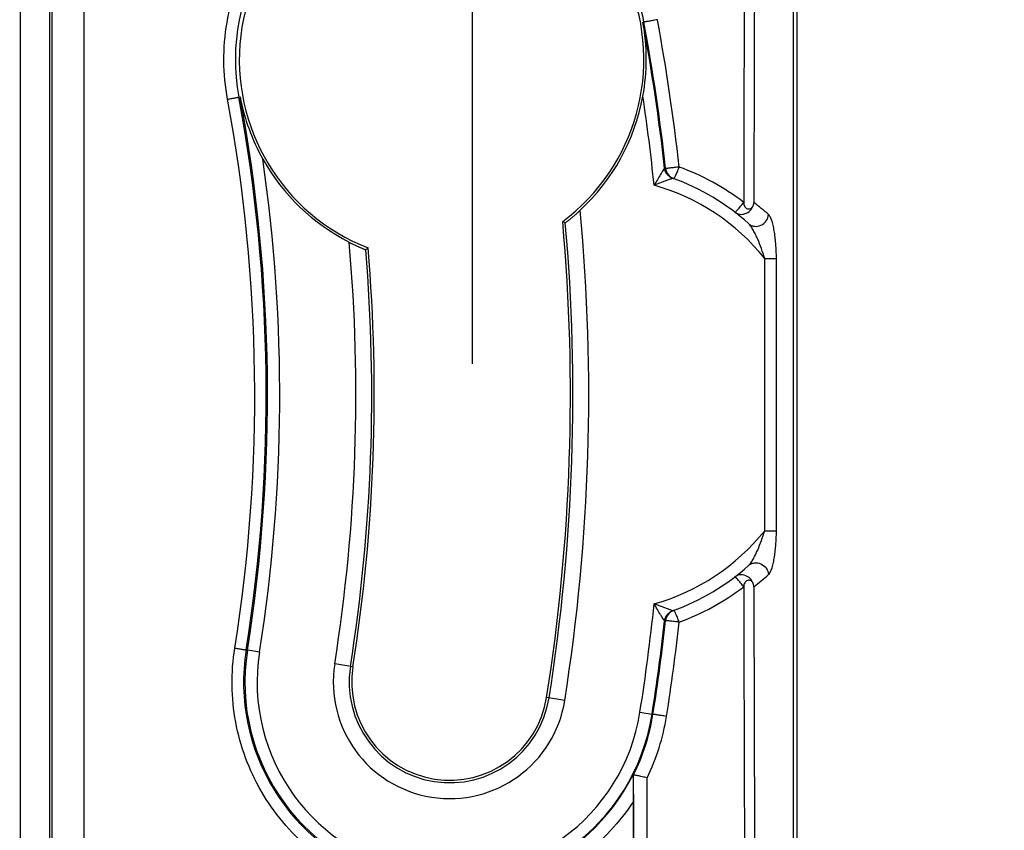
# Model space of a CAD drawing. Units: millimetres. Extents: x -58 to 90, y -37 to 92.
# Drawn here: x 23 to 39, y -7 to 6 of the extents above; entities that cross this region are included whole.
import ezdxf

# ---------------------------------------------------------------- set-up
doc = ezdxf.new("R2010")
doc.units = ezdxf.units.MM
doc.header["$LTSCALE"] = 16.335
doc.layers.get('0').update_dxf_attribs({"linetype": 'CONTINUOUS'})
doc.layers.add('DRAFT', color=7, linetype='CONTINUOUS')
doc.layers.add('RACCORDO', color=7, linetype='CONTINUOUS')
doc.styles.get("Standard").update_dxf_attribs({"font": 'txt', "width": 0.8})
doc.dimstyles.new('DIMSTYLE_1', dxfattribs={"dimtxt": 3, "dimasz": 3, "dimexe": 0.18, "dimexo": 0.0625, "dimgap": 0.09, "dimtad": 1, "dimdsep": 46, "dimtxsty": 'STANDARD', "dimblk": '_FILLED', "dimblk1": '_FILLED', "dimblk2": '_FILLED', "dimcen": 0.09, "dimadec": 0, "dimazin": 0, "dimtfac": 1, "dimtofl": 0, "dimtmove": 0, "dimatfit": 3, "dimldrblk": '_FILLED', "dimfxl": 1, "dimtolj": 1, "dimarcsym": 0})

# ---------------------------------------------------------------- blocks, each defined once
blk = doc.blocks.new('_FILLED')
at = {"color": 0, "linetype": 'BYBLOCK'}
blk.add_solid([(0, 0), (-1, 0.3167), (-1, -0.3167)], dxfattribs=at)
blk = doc.blocks.new('*D0')
at = {"color": 7, "linetype": 'CONTINUOUS'}
for p, q in [((-30, 0.5), (-30, 69.5)), ((30, 0.5), (30, 69.5)), ((-30, 68), (0, 68)), ((30, 68), (0, 68))]:
    blk.add_line(p, q, dxfattribs=at)
at = {"color": 7, "linetype": 'CONTINUOUS', "xscale": 3, "yscale": 3, "zscale": 3, "rotation": 180}
blk.add_blockref('_FILLED', (-30, 68), dxfattribs=at)
at = {"color": 7, "linetype": 'CONTINUOUS', "xscale": 3, "yscale": 3, "zscale": 3}
blk.add_blockref('_FILLED', (30, 68), dxfattribs=at)
blk = doc.blocks.new('*D1')
at = {"color": 7, "linetype": 'CONTINUOUS'}
for p, q in [((0.5, 30), (69.5, 30)), ((68, 30), (68, 0)), ((68, -30), (68, 0)), ((0.5, -30), (69.5, -30))]:
    blk.add_line(p, q, dxfattribs=at)
at = {"color": 7, "linetype": 'CONTINUOUS', "xscale": 3, "yscale": 3, "zscale": 3}
for p, rotation in [((68, 30), 90), ((68, -30), 270)]:
    blk.add_blockref('_FILLED', p, dxfattribs=dict(at, rotation=rotation))
blk = doc.blocks.new('*D2')
at = {"color": 7, "linetype": 'CONTINUOUS'}
for p, q in [((28.5, 28), (59.5, 28)), ((58, 28), (58, 0)), ((58, -28), (58, 0)), ((28.5, -28), (59.5, -28))]:
    blk.add_line(p, q, dxfattribs=at)
at = {"color": 7, "linetype": 'CONTINUOUS', "xscale": 3, "yscale": 3, "zscale": 3}
for p, rotation in [((58, 28), 90), ((58, -28), 270)]:
    blk.add_blockref('_FILLED', p, dxfattribs=dict(at, rotation=rotation))
blk = doc.blocks.new('*D4')
at = {"color": 7, "linetype": 'CONTINUOUS'}
for p, q in [((9.2, 35.3), (79.5, 35.3)), ((78, 35.3), (78, 0)), ((78, -35.3), (78, 0)), ((9.2, -35.3), (79.5, -35.3))]:
    blk.add_line(p, q, dxfattribs=at)
at = {"color": 7, "linetype": 'CONTINUOUS', "xscale": 3, "yscale": 3, "zscale": 3}
for p, rotation in [((78, 35.3), 90), ((78, -35.3), 270)]:
    blk.add_blockref('_FILLED', p, dxfattribs=dict(at, rotation=rotation))
blk = doc.blocks.new('*D6')
at = {"color": 7, "linetype": 'CONTINUOUS'}
for p, q in [((-37.2, -28.5), (-37.2, 89.5)), ((37.2, 29.5), (37.2, 89.5)), ((-37.2, 88), (0, 88)), ((37.2, 88), (0, 88))]:
    blk.add_line(p, q, dxfattribs=at)
at = {"color": 7, "linetype": 'CONTINUOUS', "xscale": 3, "yscale": 3, "zscale": 3, "rotation": 180}
blk.add_blockref('_FILLED', (-37.2, 88), dxfattribs=at)
at = {"color": 7, "linetype": 'CONTINUOUS', "xscale": 3, "yscale": 3, "zscale": 3}
blk.add_blockref('_FILLED', (37.2, 88), dxfattribs=at)
blk = doc.blocks.new('*D7')
at = {"color": 7, "linetype": 'CONTINUOUS'}
for p, q in [((-28.5, 37.2), (89.5, 37.2)), ((88, 37.2), (88, 0)), ((88, -37.2), (88, 0)), ((29.5, -37.2), (89.5, -37.2))]:
    blk.add_line(p, q, dxfattribs=at)
at = {"color": 7, "linetype": 'CONTINUOUS', "xscale": 3, "yscale": 3, "zscale": 3}
for p, rotation in [((88, 37.2), 90), ((88, -37.2), 270)]:
    blk.add_blockref('_FILLED', p, dxfattribs=dict(at, rotation=rotation))

msp = doc.modelspace()

# ---------------------------------------------------------------- linework, layer by layer
at = {"layer": 'DRAFT', "color": 7, "linetype": 'CONTINUOUS'}
for centre, radius, start, end in [((29.498, 5.467), 3.3, 306.7812, 248.7025), ((0, 0), 31.6, 351, 5.1272), ((0, 0), 28.4, 351, 4.8324), ((29.631, -4.693), 1.6, 171, 351)]:
    msp.add_arc(centre, radius, start, end, dxfattribs=at)
at = {"layer": 'RACCORDO', "color": 7, "linetype": 'CONTINUOUS'}
for p, q in [((23.109, -22.809), (23.109, 22.809)), ((22.63, -22.23), (22.63, 22.23)), ((35.3, -8.7), (35.3, 8.7)), ((35.237, -8.638), (35.237, 8.638)), ((32.623, -6.205), (32.628, -6.206)), ((32.627, -6.639), (32.626, -10.737))]:
    msp.add_line(p, q, dxfattribs=at)
at = {"layer": 'RACCORDO', "color": 253, "linetype": 'CONTINUOUS'}
for p, q in [((32.799, 6.079), (32.784, 6.076)), ((26.191, 4.854), (26.212, 4.858)), ((33.152, 3.69), (33.136, 3.695)), ((33.186, 3.499), (32.965, 3.416)), ((33.226, 3.514), (33.186, 3.499)), ((33.236, 3.517), (33.226, 3.514)), ((33.268, 3.529), (33.236, 3.517)), ((34.769, 2.221), (34.96, 2.221)), ((34.769, -2.221), (34.769, 2.221)), ((34.96, -2.221), (34.96, 2.221)), ((34.769, -2.221), (34.96, -2.221)), ((33.186, -3.499), (32.965, -3.416)), ((33.226, -3.514), (33.186, -3.499)), ((33.236, -3.517), (33.226, -3.514)), ((33.268, -3.529), (33.236, -3.517)), ((33.152, -3.69), (33.137, -3.695)), ((26.527, -4.202), (26.309, -4.167)), ((28.05, -4.443), (27.754, -4.396)), ((31.507, -4.99), (31.211, -4.943)), ((32.734, -5.185), (32.931, -5.216)), ((32.931, -5.216), (32.947, -5.218))]:
    msp.add_line(p, q, dxfattribs=at)
for centre, radius, start, end in [((29.492, 5.467), 3.358, 21.1845, 190.5186), ((29.484, 5.464), 3.372, 10.4991, 21.1587), ((-0.004, -0.003), 33.585, 6.3519, 10.4994), ((0, 0), 33.342, 6.3633, 10.5), ((-0.05, -0.002), 33.407, 6.3441, 10.4873), ((0.047, 0), 26.403, 350.9856, 10.5168), ((0.01, 0), 26.627, 350.9965, 10.5042), ((0, 0), 26.658, 351, 10.5), ((0, 0), 33.142, 5.9165, 8.4492), ((0, 0), 26.858, 351, 8.2219), ((32.023, -0.006), 3.957, 52.5784, 70.0221), ((32, 0), 3.55, 38.7284, 74.2214), ((32.19, 0), 3.95, 48.0472, 52.5442), ((0, 0), 31.641, 351, 5.0855), ((0, 0), 28.359, 351, 4.7804), ((32, 0), 3.55, 285.7786, 321.271), ((32.19, 0), 3.95, 307.4558, 311.9528), ((32.023, 0.006), 3.957, 289.9778, 307.4215), ((0, 0), 33.142, 351, 354.0835), ((-0.043, 0.001), 33.4, 351.0106, 353.6566), ((0, 0), 33.342, 351, 353.6368), ((0.005, 0.001), 33.576, 351.0003, 353.6493), ((29.625, -4.693), 3.357, 170.981, 333.2382), ((29.631, -4.693), 3.342, 171, 351), ((29.631, -4.693), 3.142, 171, 351), ((29.631, -4.693), 1.641, 171, 351), ((29.624, -4.693), 3.364, 333.2581, 351.0125), ((29.649, -4.694), 3.562, 334.003, 350.9992)]:
    msp.add_arc(centre, radius, start, end, dxfattribs=at)
at = {"layer": 'RACCORDO', "color": 7, "linetype": 'CONTINUOUS'}
for centre, radius, start, end in [((1941.655, 0.001), 1907.231, 179.736979, 179.905789), ((1944.4, 0.001), 1909.81, 179.735962, 179.905945), ((29.463, 5.477), 3.374, 349.6372, 10.2333), ((29.535, 5.492), 3.383, 190.7987, 209.2102), ((29.498, 5.467), 3.338, 312.608, 349.6909), ((29.498, 5.467), 3.338, 209.1506, 243.145), ((33.351, 3.712), 0.2, 186.3277, 250.0071), ((33.335, 3.718), 0.2, 214.7665, 221.8609), ((33.335, 3.716), 0.199, 243.0847, 250.2213), ((32, 0), 3.75, 48.0472, 70.2421), ((0, 0), 31.9, 351, 5.4076), ((37.698, 16.774), 15.276, 245.9545, 246.1323), ((0, 0), 28.1, 351, 5.074), ((21.552, 11.422), 11.271, 306.5192, 306.7671), ((32, 0), 3.75, 289.7579, 311.9528), ((1941.648, -0.001), 1907.223, 180.094211, 180.263022), ((1944.393, -0.001), 1909.803, 180.094054, 180.264039), ((33.351, -3.712), 0.2, 109.9928, 173.6718), ((33.335, -3.718), 0.2, 138.1394, 173.5423), ((29.631, -4.693), 1.9, 171, 351)]:
    msp.add_arc(centre, radius, start, end, dxfattribs=at)
at = {"layer": 'RACCORDO', "color": 253, "linetype": 'CONTINUOUS'}
for points, knots in [([(23.133, 22.448), (23.135, 18.708), (23.142, 3.742), (23.14, -11.224), (23.133, -22.448)], [0, 0, 0, 0, 0.249962, 1, 1, 1, 1]), ([(23.654, 22.466), (23.657, 18.722), (23.663, 3.745), (23.661, -11.232), (23.654, -22.466)], [0, 0, 0, 0, 0.249962, 1, 1, 1, 1]), ([(26.006, 4.819), (25.968, 5.025), (25.928, 5.444), (25.98, 6.073), (26.141, 6.683), (26.407, 7.255), (26.769, 7.772), (27.216, 8.216), (27.733, 8.575), (28.306, 8.838), (28.914, 8.996), (29.541, 9.046), (30.167, 8.985), (30.773, 8.816), (31.34, 8.544), (31.851, 8.176), (32.29, 7.724), (32.525, 7.376), (32.627, 7.193)], [0, 0, 0, 0, 0.062634, 0.125258, 0.187871, 0.250462, 0.313024, 0.375554, 0.438046, 0.500502, 0.562925, 0.625324, 0.68771, 0.750101, 0.812513, 0.874962, 0.937455, 1, 1, 1, 1]), ([(33.018, 6.117), (33.005, 6.115), (32.978, 6.11), (32.938, 6.102), (32.901, 6.096), (32.868, 6.09), (32.844, 6.086), (32.828, 6.083), (32.818, 6.081), (32.81, 6.08), (32.805, 6.079), (32.801, 6.079), (32.799, 6.079), (32.799, 6.079)], [0, 0, 0, 0, 0.186576, 0.369896, 0.541384, 0.693856, 0.820802, 0.872873, 0.916611, 0.951518, 0.977182, 0.993393, 1, 1, 1, 1]), ([(26.006, 4.819), (26.03, 4.824), (26.064, 4.83), (26.107, 4.838), (26.135, 4.843), (26.157, 4.848), (26.174, 4.851), (26.184, 4.853), (26.19, 4.854), (26.191, 4.854)], [0, 0, 0, 0, 0.383095, 0.554504, 0.704406, 0.827678, 0.919948, 0.978049, 1, 1, 1, 1]), ([(33.136, 3.695), (33.133, 3.69), (33.122, 3.673), (33.111, 3.656), (33.104, 3.644)], [0, 0, 0, 0, 0.300159, 1, 1, 1, 1]), ([(33.375, 3.713), (33.347, 3.71), (33.307, 3.705), (33.256, 3.7), (33.222, 3.696), (33.195, 3.693), (33.175, 3.691), (33.164, 3.69), (33.158, 3.69), (33.155, 3.69), (33.153, 3.689), (33.152, 3.69)], [0, 0, 0, 0, 0.369693, 0.541192, 0.693786, 0.820769, 0.916639, 0.951566, 0.977257, 0.993451, 1, 1, 1, 1]), ([(33.315, 3.57), (33.32, 3.58), (33.33, 3.601), (33.345, 3.635), (33.359, 3.673), (33.369, 3.7), (33.375, 3.713)], [0, 0, 0, 0, 0.211473, 0.456191, 0.723368, 1, 1, 1, 1]), ([(33.104, 3.644), (33.093, 3.627), (33.046, 3.552), (33, 3.476), (32.965, 3.416)], [0, 0, 0, 0, 0.223416, 1, 1, 1, 1]), ([(33.283, 3.524), (33.284, 3.523), (33.288, 3.525), (33.291, 3.53), (33.297, 3.537), (33.305, 3.551), (33.312, 3.563), (33.315, 3.57)], [0, 0, 0, 0, 0.097001, 0.179651, 0.290395, 0.594511, 1, 1, 1, 1]), ([(34.281, 2.977), (34.281, 2.976), (34.284, 2.976), (34.287, 2.978), (34.291, 2.981), (34.297, 2.986), (34.304, 2.992), (34.316, 3.003), (34.332, 3.021), (34.354, 3.045), (34.378, 3.073), (34.402, 3.104), (34.419, 3.126), (34.427, 3.137)], [0, 0, 0, 0, 0.012454, 0.028917, 0.053986, 0.088265, 0.131264, 0.182478, 0.307468, 0.4584, 0.628948, 0.812135, 1, 1, 1, 1]), ([(34.281, 2.977), (34.304, 2.959), (34.347, 2.941), (34.407, 2.94), (34.468, 2.954), (34.536, 2.997), (34.571, 3.052), (34.581, 3.081)], [0, 0, 0, 0, 0.239547, 0.362678, 0.488051, 0.742844, 1, 1, 1, 1]), ([(34.507, 2.789), (34.52, 2.777), (34.549, 2.758), (34.618, 2.739), (34.713, 2.755), (34.8, 2.828), (34.828, 2.901), (34.831, 2.938)], [0, 0, 0, 0, 0.119481, 0.24067, 0.488973, 0.745823, 1, 1, 1, 1]), ([(34.96, 2.221), (34.96, 2.294), (34.956, 2.403), (34.943, 2.545), (34.93, 2.646), (34.913, 2.74), (34.892, 2.822), (34.87, 2.881), (34.849, 2.918), (34.837, 2.932), (34.831, 2.938)], [0, 0, 0, 0, 0.297914, 0.442392, 0.581052, 0.710931, 0.827955, 0.926476, 0.966737, 1, 1, 1, 1]), ([(34.769, 2.221), (34.753, 2.275), (34.718, 2.381), (34.667, 2.511), (34.622, 2.609), (34.587, 2.678), (34.555, 2.731), (34.528, 2.767), (34.514, 2.782), (34.507, 2.789)], [0, 0, 0, 0, 0.268573, 0.532894, 0.661385, 0.785224, 0.900819, 0.953382, 1, 1, 1, 1]), ([(34.507, -2.789), (34.514, -2.782), (34.528, -2.767), (34.555, -2.731), (34.587, -2.678), (34.622, -2.609), (34.667, -2.511), (34.718, -2.381), (34.753, -2.275), (34.769, -2.221)], [0, 0, 0, 0, 0.046618, 0.099182, 0.214776, 0.338615, 0.467104, 0.731425, 1, 1, 1, 1]), ([(34.831, -2.938), (34.837, -2.932), (34.849, -2.918), (34.87, -2.881), (34.892, -2.822), (34.913, -2.74), (34.93, -2.646), (34.943, -2.545), (34.956, -2.403), (34.96, -2.294), (34.96, -2.221)], [0, 0, 0, 0, 0.033263, 0.073525, 0.172047, 0.28907, 0.418949, 0.557609, 0.702085, 1, 1, 1, 1]), ([(34.507, -2.789), (34.52, -2.777), (34.549, -2.758), (34.618, -2.739), (34.713, -2.755), (34.8, -2.828), (34.828, -2.901), (34.831, -2.938)], [0, 0, 0, 0, 0.119481, 0.24067, 0.488973, 0.745823, 1, 1, 1, 1]), ([(34.581, -3.081), (34.571, -3.052), (34.536, -2.997), (34.468, -2.954), (34.407, -2.94), (34.347, -2.941), (34.304, -2.959), (34.281, -2.977)], [0, 0, 0, 0, 0.257156, 0.511949, 0.637322, 0.760453, 1, 1, 1, 1]), ([(34.427, -3.137), (34.419, -3.126), (34.402, -3.104), (34.378, -3.073), (34.354, -3.045), (34.332, -3.021), (34.316, -3.003), (34.304, -2.992), (34.297, -2.986), (34.292, -2.981), (34.287, -2.978), (34.284, -2.976), (34.281, -2.976), (34.281, -2.977)], [0, 0, 0, 0, 0.187569, 0.370704, 0.541093, 0.69181, 0.816777, 0.867974, 0.910875, 0.944866, 0.96964, 0.986243, 1, 1, 1, 1]), ([(33.104, -3.644), (33.093, -3.627), (33.046, -3.552), (33, -3.476), (32.965, -3.416)], [0, 0, 0, 0, 0.223421, 1, 1, 1, 1]), ([(33.375, -3.713), (33.369, -3.701), (33.36, -3.676), (33.347, -3.64), (33.333, -3.607), (33.319, -3.578), (33.308, -3.555), (33.299, -3.54), (33.292, -3.531), (33.289, -3.526), (33.285, -3.523), (33.283, -3.524)], [0, 0, 0, 0, 0.189314, 0.373153, 0.543481, 0.693723, 0.818042, 0.911665, 0.945826, 0.971209, 1, 1, 1, 1]), ([(33.136, -3.695), (33.133, -3.69), (33.122, -3.673), (33.111, -3.656), (33.104, -3.644)], [0, 0, 0, 0, 0.300187, 1, 1, 1, 1]), ([(33.375, -3.713), (33.347, -3.71), (33.307, -3.705), (33.256, -3.7), (33.222, -3.696), (33.195, -3.693), (33.175, -3.691), (33.164, -3.69), (33.158, -3.69), (33.155, -3.69), (33.153, -3.689), (33.152, -3.69)], [0, 0, 0, 0, 0.369693, 0.541193, 0.693786, 0.82077, 0.91664, 0.951567, 0.977258, 0.993452, 1, 1, 1, 1]), ([(32.627, -6.639), (32.516, -6.808), (32.266, -7.128), (31.817, -7.536), (31.304, -7.862), (30.745, -8.097), (30.154, -8.234), (29.548, -8.269), (28.945, -8.202), (28.362, -8.034), (27.815, -7.769), (27.32, -7.416), (26.892, -6.984), (26.544, -6.485), (26.285, -5.934), (26.123, -5.347), (26.063, -4.742), (26.092, -4.336), (26.124, -4.137)], [0, 0, 0, 0, 0.062533, 0.125014, 0.187454, 0.249862, 0.312255, 0.374648, 0.437057, 0.499493, 0.561962, 0.62447, 0.687013, 0.749586, 0.812178, 0.874782, 0.937389, 1, 1, 1, 1]), ([(26.124, -4.137), (26.147, -4.141), (26.182, -4.146), (26.225, -4.153), (26.253, -4.158), (26.275, -4.161), (26.292, -4.164), (26.303, -4.166), (26.308, -4.166), (26.309, -4.167)], [0, 0, 0, 0, 0.383153, 0.554563, 0.704454, 0.827711, 0.919965, 0.978055, 1, 1, 1, 1]), ([(33.167, -5.251), (33.14, -5.247), (33.1, -5.241), (33.049, -5.233), (33.016, -5.228), (32.992, -5.224), (32.975, -5.222), (32.966, -5.22), (32.958, -5.219), (32.952, -5.219), (32.949, -5.218), (32.947, -5.218), (32.947, -5.218)], [0, 0, 0, 0, 0.369817, 0.541314, 0.693811, 0.820787, 0.872872, 0.916622, 0.951537, 0.977205, 0.993413, 1, 1, 1, 1]), ([(32.625, -16.648), (32.625, -15.778), (32.627, -12.298), (32.628, -8.817), (32.628, -6.206)], [0, 0, 0, 0, 0.249971, 1, 1, 1, 1]), ([(32.847, -16.653), (32.848, -15.786), (32.849, -12.32), (32.85, -8.855), (32.851, -6.255)], [0, 0, 0, 0, 0.249971, 1, 1, 1, 1])]:
    msp.add_open_spline(points, degree=3, knots=knots, dxfattribs=at)
at = {"layer": 'RACCORDO', "color": 7, "linetype": 'CONTINUOUS'}
for points in [[(33.171, 3.603), (33.152, 3.63), (33.14, 3.663), (33.136, 3.695)], [(33.245, 3.539), (33.223, 3.55), (33.203, 3.566), (33.186, 3.584)], [(33.186, -3.584), (33.208, -3.56), (33.237, -3.54), (33.268, -3.529)]]:
    msp.add_open_spline(points, degree=3, dxfattribs=at)
for points, knots in [([(34.427, 3.137), (34.427, 3.114), (34.437, 3.071), (34.477, 3.032), (34.515, 3.027), (34.553, 3.038), (34.573, 3.063), (34.581, 3.081)], [0, 0, 0, 0, 0.280855, 0.524382, 0.6366, 0.750056, 1, 1, 1, 1]), ([(34.581, 3.081), (34.583, 3.085), (34.59, 3.103), (34.593, 3.122), (34.593, 3.136)], [0, 0, 0, 0, 0.244268, 1, 1, 1, 1]), ([(31.517, 2.805), (31.517, 2.805), (31.518, 2.806), (31.521, 2.807), (31.524, 2.81), (31.529, 2.813), (31.535, 2.817), (31.545, 2.825), (31.56, 2.836), (31.578, 2.85), (31.599, 2.866), (31.62, 2.883), (31.648, 2.907), (31.676, 2.93), (31.702, 2.953), (31.719, 2.969), (31.733, 2.981), (31.742, 2.99), (31.747, 2.995), (31.752, 2.999), (31.755, 3.003), (31.757, 3.005), (31.758, 3.006), (31.758, 3.006)], [0, 0, 0, 0, 0.003398, 0.012344, 0.026653, 0.046017, 0.069941, 0.09791, 0.163951, 0.240205, 0.323302, 0.410433, 0.499324, 0.674419, 0.756724, 0.832472, 0.898709, 0.927095, 0.95163, 0.971713, 0.986747, 0.996281, 1, 1, 1, 1]), ([(27.99, 2.485), (27.99, 2.485), (27.991, 2.484), (27.993, 2.483), (27.997, 2.481), (28.002, 2.478), (28.008, 2.475), (28.018, 2.47), (28.033, 2.462), (28.053, 2.452), (28.083, 2.437), (28.123, 2.419), (28.163, 2.401), (28.194, 2.388), (28.215, 2.38), (28.23, 2.374), (28.241, 2.37), (28.247, 2.367), (28.252, 2.366), (28.256, 2.364), (28.258, 2.364), (28.26, 2.363), (28.26, 2.363)], [0, 0, 0, 0, 0.00344, 0.01234, 0.026463, 0.045514, 0.069057, 0.096601, 0.161775, 0.237591, 0.320941, 0.500121, 0.680268, 0.764419, 0.840734, 0.905772, 0.932962, 0.95603, 0.974553, 0.988177, 0.996704, 1, 1, 1, 1]), ([(34.581, -3.081), (34.573, -3.063), (34.553, -3.038), (34.515, -3.027), (34.477, -3.032), (34.437, -3.071), (34.427, -3.114), (34.427, -3.137)], [0, 0, 0, 0, 0.249937, 0.363339, 0.475505, 0.719043, 1, 1, 1, 1]), ([(34.593, -3.136), (34.593, -3.131), (34.592, -3.112), (34.587, -3.094), (34.581, -3.081)], [0, 0, 0, 0, 0.255092, 1, 1, 1, 1]), ([(32.623, -6.205), (32.623, -6.205), (32.623, -6.206), (32.623, -6.207), (32.623, -6.209), (32.624, -6.212), (32.624, -6.218), (32.624, -6.226), (32.624, -6.236), (32.624, -6.251), (32.625, -6.272), (32.625, -6.298), (32.625, -6.326), (32.626, -6.355), (32.626, -6.395), (32.626, -6.447), (32.626, -6.51), (32.627, -6.575), (32.627, -6.618), (32.627, -6.639)], [0, 0, 0, 0, 0.000995, 0.003609, 0.007761, 0.013349, 0.028387, 0.047727, 0.070351, 0.095527, 0.151495, 0.212681, 0.277383, 0.344613, 0.413736, 0.556052, 0.702101, 0.850484, 1, 1, 1, 1]), ([(32.851, -6.255), (32.824, -6.249), (32.784, -6.24), (32.733, -6.228), (32.699, -6.221), (32.671, -6.214), (32.65, -6.21), (32.636, -6.207), (32.63, -6.207), (32.628, -6.206)], [0, 0, 0, 0, 0.366353, 0.537205, 0.69013, 0.818366, 0.915697, 0.977093, 1, 1, 1, 1])]:
    msp.add_open_spline(points, degree=3, knots=knots, dxfattribs=at)
at = {"layer": 'RACCORDO', "color": 253, "linetype": 'CONTINUOUS'}
msp.add_open_spline([(33.137, -3.695), (33.14, -3.663), (33.152, -3.63), (33.171, -3.603)], degree=3, dxfattribs=at)

# ---------------------------------------------------------------- dimensions: what is measured, and where the dimension line sits
at = {"color": 7, "linetype": 'CONTINUOUS'}
for base, p1, p2, picture, middle in [((37.2, 88), (-37.2, -28.5), (37.2, 29.5), '*D6', (-4.393, 88.75)), ((30, 68), (-30, 0.5), (30, 0.5), '*D0', (-2.357, 68.75))]:
    dim = msp.add_linear_dim(base=base, p1=p1, p2=p2, dimstyle='DIMSTYLE_1', dxfattribs=at)
    dim.commit()
    dim.dimension.update_dxf_attribs({"geometry": picture, "text_midpoint": middle, "dimtype": 160})
for base, p1, p2, picture, middle in [((88, -37.2), (-28.5, 37.2), (29.5, -37.2), '*D7', (87.25, -4.393)), ((78, -35.3), (9.2, 35.3), (9.2, -35.3), '*D4', (77.25, -4.393)), ((68, -30), (0.5, 30), (0.5, -30), '*D1', (67.25, -2.357)), ((58, -28), (28.5, 28), (28.5, -28), '*D2', (57.25, -2.25))]:
    dim = msp.add_linear_dim(base=base, p1=p1, p2=p2, angle=270, dimstyle='DIMSTYLE_1', dxfattribs=at)
    dim.commit()
    dim.dimension.update_dxf_attribs({"geometry": picture, "text_midpoint": middle, "dimtype": 160})

doc.saveas('drawing.dxf')
